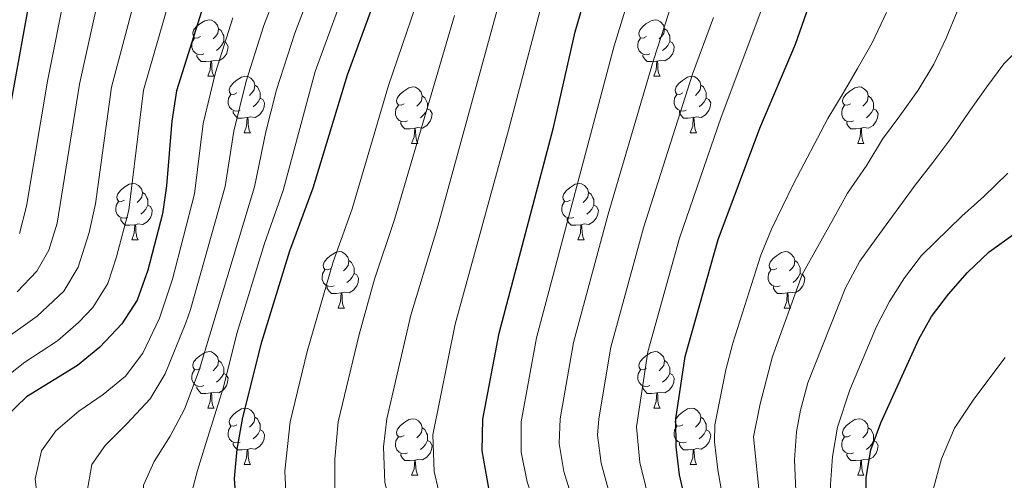
# Model space of a CAD drawing. Units: metres. Extents: x 657515 to 662038, y 743929 to 747002.
# Drawn here: x 659025 to 659200, y 745888 to 745970 of the extents above; entities that cross this region are included whole.
import ezdxf

# ---------------------------------------------------------------- set-up
doc = ezdxf.new("R2010")
doc.units = ezdxf.units.M
doc.header["$MEASUREMENT"] = 0
for name, color, linetype, lineweight in [('Carátula', 7, 'Continuous', 0), ('Elementos auxiliares', 7, 'Continuous', 0), ('Entidades rústicas y varios', 7, 'Continuous', 0), ('Relieve y altimetría', 7, 'Continuous', 0)]:
    doc.layers.add(name, color=color, linetype=linetype, lineweight=lineweight)

msp = doc.modelspace()

# ---------------------------------------------------------------- linework, layer by layer
at = {"layer": 'Carátula', "color": 7, "linetype": 'Continuous', "lineweight": 0}
msp.add_3dface([(657584.493, 743928.852), (662038.282, 744032.501), (661969.183, 747001.709), (657515.394, 746898.06)], dxfattribs=at)
msp.add_3dface([(657584.493, 743928.852), (662038.282, 744032.501), (661969.183, 747001.709), (657515.394, 746898.06)], dxfattribs=at)
at = {"layer": 'Elementos auxiliares', "color": 250, "linetype": 'Continuous', "lineweight": 0}
msp.add_3dface([(658457.07, 744343.03), (661862.45, 744422.28), (661807.94, 746735.62), (658403.7, 746656.36)], dxfattribs=at)
at = {"layer": 'Entidades rústicas y varios', "color": 92, "linetype": 'Continuous', "lineweight": 0, "flags": 128}
for points in [[(659057.355, 745966.666), (659056.825, 745966.401), (659056.295, 745966.456), (659056.03, 745966.826), (659055.975, 745967.251), (659056.135, 745967.771), (659056.615, 745968.366), (659057.25, 745968.896), (659058.15, 745969.481), (659058.895, 745969.641), (659059.32, 745969.586), (659059.85, 745969.271), (659060.38, 745968.686), (659060.54, 745968.046), (659060.43, 745967.196), (659060.005, 745966.666), (659059.585, 745966.241)], [(659136.682, 745966.666), (659136.152, 745966.401), (659135.622, 745966.456), (659135.357, 745966.826), (659135.302, 745967.251), (659135.462, 745967.771), (659135.942, 745968.366), (659136.577, 745968.896), (659137.477, 745969.481), (659138.222, 745969.641), (659138.647, 745969.586), (659139.177, 745969.271), (659139.707, 745968.686), (659139.867, 745968.046), (659139.757, 745967.196), (659139.332, 745966.666), (659138.912, 745966.241)], [(659060.54, 745968.046), (659061.015, 745967.731), (659061.33, 745967.091), (659061.49, 745966.771), (659061.49, 745966.191), (659061.49, 745965.766), (659061.12, 745965.076), (659060.7, 745964.596), (659060.22, 745964.176)], [(659139.867, 745968.046), (659140.342, 745967.731), (659140.657, 745967.091), (659140.817, 745966.771), (659140.817, 745966.191), (659140.817, 745965.766), (659140.447, 745965.076), (659140.027, 745964.596), (659139.547, 745964.176)], [(659057.94, 745963.586), (659057.515, 745963.426), (659056.93, 745963.486), (659056.455, 745963.696), (659056.03, 745964.121), (659055.815, 745964.706), (659055.815, 745965.126), (659055.87, 745965.711), (659056.295, 745966.401)], [(659061.49, 745965.766), (659061.945, 745965.516), (659062.29, 745964.901), (659062.18, 745964.176), (659061.97, 745963.536), (659061.385, 745962.796), (659060.59, 745962.316), (659059.74, 745962.421), (659059.31, 745962.291)], [(659137.267, 745963.586), (659136.842, 745963.426), (659136.257, 745963.486), (659135.782, 745963.696), (659135.357, 745964.121), (659135.142, 745964.706), (659135.142, 745965.126), (659135.197, 745965.711), (659135.622, 745966.401)], [(659140.817, 745965.766), (659141.272, 745965.516), (659141.617, 745964.901), (659141.507, 745964.176), (659141.297, 745963.536), (659140.712, 745962.796), (659139.917, 745962.316), (659139.067, 745962.421), (659138.637, 745962.291)], [(659059.2, 745962.291), (659058.31, 745962.206), (659057.465, 745962.206), (659057.04, 745962.636), (659056.72, 745963.111), (659056.72, 745963.426)], [(659058.655, 745959.606), (659059.09, 745960.766), (659059.2, 745962.291), (659059.31, 745962.291), (659059.345, 745961.706), (659059.38, 745961.021), (659059.45, 745960.406), (659059.565, 745960.006), (659059.78, 745959.606)], [(659138.527, 745962.291), (659137.637, 745962.206), (659136.792, 745962.206), (659136.367, 745962.636), (659136.047, 745963.111), (659136.047, 745963.426)], [(659137.982, 745959.606), (659138.417, 745960.766), (659138.527, 745962.291), (659138.637, 745962.291), (659138.672, 745961.706), (659138.707, 745961.021), (659138.777, 745960.406), (659138.892, 745960.006), (659139.107, 745959.606)], [(659058.655, 745959.606), (659059.78, 745959.606)], [(659063.83, 745956.631), (659063.3, 745956.366), (659062.77, 745956.421), (659062.505, 745956.791), (659062.45, 745957.216), (659062.61, 745957.736), (659063.09, 745958.331), (659063.725, 745958.861), (659064.625, 745959.446), (659065.37, 745959.606), (659065.795, 745959.551), (659066.325, 745959.236), (659066.855, 745958.651), (659067.015, 745958.011), (659066.905, 745957.161), (659066.48, 745956.631), (659066.06, 745956.206)], [(659137.982, 745959.606), (659139.107, 745959.606)], [(659143.157, 745956.631), (659142.627, 745956.366), (659142.097, 745956.421), (659141.832, 745956.791), (659141.777, 745957.216), (659141.937, 745957.736), (659142.417, 745958.331), (659143.052, 745958.861), (659143.952, 745959.446), (659144.697, 745959.606), (659145.122, 745959.551), (659145.652, 745959.236), (659146.182, 745958.651), (659146.342, 745958.011), (659146.232, 745957.161), (659145.807, 745956.631), (659145.387, 745956.206)], [(659067.015, 745958.011), (659067.49, 745957.696), (659067.805, 745957.056), (659067.965, 745956.736), (659067.965, 745956.156), (659067.965, 745955.731), (659067.595, 745955.041), (659067.175, 745954.561), (659066.695, 745954.141)], [(659093.602, 745954.726), (659093.072, 745954.461), (659092.542, 745954.516), (659092.277, 745954.886), (659092.222, 745955.311), (659092.382, 745955.831), (659092.862, 745956.426), (659093.497, 745956.956), (659094.397, 745957.541), (659095.142, 745957.701), (659095.567, 745957.646), (659096.097, 745957.331), (659096.627, 745956.746), (659096.787, 745956.106), (659096.677, 745955.256), (659096.252, 745954.726), (659095.832, 745954.301)], [(659146.342, 745958.011), (659146.817, 745957.696), (659147.132, 745957.056), (659147.292, 745956.736), (659147.292, 745956.156), (659147.292, 745955.731), (659146.922, 745955.041), (659146.502, 745954.561), (659146.022, 745954.141)], [(659172.929, 745954.726), (659172.399, 745954.461), (659171.869, 745954.516), (659171.604, 745954.886), (659171.549, 745955.311), (659171.709, 745955.831), (659172.189, 745956.426), (659172.824, 745956.956), (659173.724, 745957.541), (659174.469, 745957.701), (659174.894, 745957.646), (659175.424, 745957.331), (659175.954, 745956.746), (659176.114, 745956.106), (659176.004, 745955.256), (659175.579, 745954.726), (659175.159, 745954.301)], [(659064.415, 745953.551), (659063.99, 745953.391), (659063.405, 745953.451), (659062.93, 745953.661), (659062.505, 745954.086), (659062.29, 745954.671), (659062.29, 745955.091), (659062.345, 745955.676), (659062.77, 745956.366)], [(659067.965, 745955.731), (659068.42, 745955.481), (659068.765, 745954.866), (659068.655, 745954.141), (659068.445, 745953.501), (659067.86, 745952.761), (659067.065, 745952.281), (659066.215, 745952.386), (659065.785, 745952.256)], [(659096.787, 745956.106), (659097.262, 745955.791), (659097.577, 745955.151), (659097.737, 745954.831), (659097.737, 745954.251), (659097.737, 745953.826), (659097.367, 745953.136), (659096.947, 745952.656), (659096.467, 745952.236)], [(659143.742, 745953.551), (659143.317, 745953.391), (659142.732, 745953.451), (659142.257, 745953.661), (659141.832, 745954.086), (659141.617, 745954.671), (659141.617, 745955.091), (659141.672, 745955.676), (659142.097, 745956.366)], [(659147.292, 745955.731), (659147.747, 745955.481), (659148.092, 745954.866), (659147.982, 745954.141), (659147.772, 745953.501), (659147.187, 745952.761), (659146.392, 745952.281), (659145.542, 745952.386), (659145.112, 745952.256)], [(659176.114, 745956.106), (659176.589, 745955.791), (659176.904, 745955.151), (659177.064, 745954.831), (659177.064, 745954.251), (659177.064, 745953.826), (659176.694, 745953.136), (659176.274, 745952.656), (659175.794, 745952.236)], [(659065.675, 745952.256), (659064.785, 745952.171), (659063.94, 745952.171), (659063.515, 745952.601), (659063.195, 745953.076), (659063.195, 745953.391)], [(659094.187, 745951.646), (659093.762, 745951.486), (659093.177, 745951.546), (659092.702, 745951.756), (659092.277, 745952.181), (659092.062, 745952.766), (659092.062, 745953.186), (659092.117, 745953.771), (659092.542, 745954.461)], [(659097.737, 745953.826), (659098.192, 745953.576), (659098.537, 745952.961), (659098.427, 745952.236), (659098.217, 745951.596), (659097.632, 745950.856), (659096.837, 745950.376), (659095.987, 745950.481), (659095.557, 745950.351)], [(659145.002, 745952.256), (659144.112, 745952.171), (659143.267, 745952.171), (659142.842, 745952.601), (659142.522, 745953.076), (659142.522, 745953.391)], [(659173.514, 745951.646), (659173.089, 745951.486), (659172.504, 745951.546), (659172.029, 745951.756), (659171.604, 745952.181), (659171.389, 745952.766), (659171.389, 745953.186), (659171.444, 745953.771), (659171.869, 745954.461)], [(659177.064, 745953.826), (659177.519, 745953.576), (659177.864, 745952.961), (659177.754, 745952.236), (659177.544, 745951.596), (659176.959, 745950.856), (659176.164, 745950.376), (659175.314, 745950.481), (659174.884, 745950.351)], [(659065.13, 745949.571), (659065.565, 745950.731), (659065.675, 745952.256), (659065.785, 745952.256), (659065.82, 745951.671), (659065.855, 745950.986), (659065.925, 745950.371), (659066.04, 745949.971), (659066.255, 745949.571)], [(659095.447, 745950.351), (659094.557, 745950.266), (659093.712, 745950.266), (659093.287, 745950.696), (659092.967, 745951.171), (659092.967, 745951.486)], [(659144.457, 745949.571), (659144.892, 745950.731), (659145.002, 745952.256), (659145.112, 745952.256), (659145.147, 745951.671), (659145.182, 745950.986), (659145.252, 745950.371), (659145.367, 745949.971), (659145.582, 745949.571)], [(659174.774, 745950.351), (659173.884, 745950.266), (659173.039, 745950.266), (659172.614, 745950.696), (659172.294, 745951.171), (659172.294, 745951.486)], [(659065.13, 745949.571), (659066.255, 745949.571)], [(659094.902, 745947.666), (659095.337, 745948.826), (659095.447, 745950.351), (659095.557, 745950.351), (659095.592, 745949.766), (659095.627, 745949.081), (659095.697, 745948.466), (659095.812, 745948.066), (659096.027, 745947.666)], [(659144.457, 745949.571), (659145.582, 745949.571)], [(659174.229, 745947.666), (659174.664, 745948.826), (659174.774, 745950.351), (659174.884, 745950.351), (659174.919, 745949.766), (659174.954, 745949.081), (659175.024, 745948.466), (659175.139, 745948.066), (659175.354, 745947.666)], [(659094.902, 745947.666), (659096.027, 745947.666)], [(659174.229, 745947.666), (659175.354, 745947.666)], [(659043.852, 745937.583), (659043.322, 745937.318), (659042.792, 745937.373), (659042.527, 745937.743), (659042.472, 745938.168), (659042.632, 745938.688), (659043.112, 745939.283), (659043.747, 745939.813), (659044.647, 745940.398), (659045.392, 745940.558), (659045.817, 745940.503), (659046.347, 745940.188), (659046.877, 745939.603), (659047.037, 745938.963), (659046.927, 745938.113), (659046.502, 745937.583), (659046.082, 745937.158)], [(659047.037, 745938.963), (659047.512, 745938.648), (659047.827, 745938.008), (659047.987, 745937.688), (659047.987, 745937.108), (659047.987, 745936.683), (659047.617, 745935.993), (659047.197, 745935.513), (659046.717, 745935.093)], [(659123.179, 745937.583), (659122.649, 745937.318), (659122.119, 745937.373), (659121.854, 745937.743), (659121.799, 745938.168), (659121.959, 745938.688), (659122.439, 745939.283), (659123.074, 745939.813), (659123.974, 745940.398), (659124.719, 745940.558), (659125.144, 745940.503), (659125.674, 745940.188), (659126.204, 745939.603), (659126.364, 745938.963), (659126.254, 745938.113), (659125.829, 745937.583), (659125.409, 745937.158)], [(659126.364, 745938.963), (659126.839, 745938.648), (659127.154, 745938.008), (659127.314, 745937.688), (659127.314, 745937.108), (659127.314, 745936.683), (659126.944, 745935.993), (659126.524, 745935.513), (659126.044, 745935.093)], [(659044.437, 745934.503), (659044.012, 745934.343), (659043.427, 745934.403), (659042.952, 745934.613), (659042.527, 745935.038), (659042.312, 745935.623), (659042.312, 745936.043), (659042.367, 745936.628), (659042.792, 745937.318)], [(659123.764, 745934.503), (659123.339, 745934.343), (659122.754, 745934.403), (659122.279, 745934.613), (659121.854, 745935.038), (659121.639, 745935.623), (659121.639, 745936.043), (659121.694, 745936.628), (659122.119, 745937.318)], [(659047.987, 745936.683), (659048.442, 745936.433), (659048.787, 745935.818), (659048.677, 745935.093), (659048.467, 745934.453), (659047.882, 745933.713), (659047.087, 745933.233), (659046.237, 745933.338), (659045.807, 745933.208)], [(659127.314, 745936.683), (659127.769, 745936.433), (659128.114, 745935.818), (659128.004, 745935.093), (659127.794, 745934.453), (659127.209, 745933.713), (659126.414, 745933.233), (659125.564, 745933.338), (659125.134, 745933.208)], [(659045.697, 745933.208), (659044.807, 745933.123), (659043.962, 745933.123), (659043.537, 745933.553), (659043.217, 745934.028), (659043.217, 745934.343)], [(659125.024, 745933.208), (659124.134, 745933.123), (659123.289, 745933.123), (659122.864, 745933.553), (659122.544, 745934.028), (659122.544, 745934.343)], [(659045.152, 745930.523), (659045.587, 745931.683), (659045.697, 745933.208), (659045.807, 745933.208), (659045.842, 745932.623), (659045.877, 745931.938), (659045.947, 745931.323), (659046.062, 745930.923), (659046.277, 745930.523)], [(659124.479, 745930.523), (659124.914, 745931.683), (659125.024, 745933.208), (659125.134, 745933.208), (659125.169, 745932.623), (659125.204, 745931.938), (659125.274, 745931.323), (659125.389, 745930.923), (659125.604, 745930.523)], [(659045.152, 745930.523), (659046.277, 745930.523)], [(659124.479, 745930.523), (659125.604, 745930.523)], [(659080.543, 745925.443), (659080.013, 745925.178), (659079.483, 745925.233), (659079.218, 745925.603), (659079.163, 745926.028), (659079.323, 745926.548), (659079.803, 745927.143), (659080.438, 745927.673), (659081.338, 745928.258), (659082.083, 745928.418), (659082.508, 745928.363), (659083.038, 745928.048), (659083.568, 745927.463), (659083.728, 745926.823), (659083.618, 745925.973), (659083.193, 745925.443), (659082.773, 745925.018)], [(659159.87, 745925.443), (659159.34, 745925.178), (659158.81, 745925.233), (659158.545, 745925.603), (659158.49, 745926.028), (659158.65, 745926.548), (659159.13, 745927.143), (659159.765, 745927.673), (659160.665, 745928.258), (659161.41, 745928.418), (659161.835, 745928.363), (659162.365, 745928.048), (659162.895, 745927.463), (659163.055, 745926.823), (659162.945, 745925.973), (659162.52, 745925.443), (659162.1, 745925.018)], [(659083.728, 745926.823), (659084.203, 745926.508), (659084.518, 745925.868), (659084.678, 745925.548), (659084.678, 745924.968), (659084.678, 745924.543), (659084.308, 745923.853), (659083.888, 745923.373), (659083.408, 745922.953)], [(659163.055, 745926.823), (659163.53, 745926.508), (659163.845, 745925.868), (659164.005, 745925.548), (659164.005, 745924.968), (659164.005, 745924.543), (659163.635, 745923.853), (659163.215, 745923.373), (659162.735, 745922.953)], [(659081.128, 745922.363), (659080.703, 745922.203), (659080.118, 745922.263), (659079.643, 745922.473), (659079.218, 745922.898), (659079.003, 745923.483), (659079.003, 745923.903), (659079.058, 745924.488), (659079.483, 745925.178)], [(659160.455, 745922.363), (659160.03, 745922.203), (659159.445, 745922.263), (659158.97, 745922.473), (659158.545, 745922.898), (659158.33, 745923.483), (659158.33, 745923.903), (659158.385, 745924.488), (659158.81, 745925.178)], [(659084.678, 745924.543), (659085.133, 745924.293), (659085.478, 745923.678), (659085.368, 745922.953), (659085.158, 745922.313), (659084.573, 745921.573), (659083.778, 745921.093), (659082.928, 745921.198), (659082.498, 745921.068)], [(659164.005, 745924.543), (659164.46, 745924.293), (659164.805, 745923.678), (659164.695, 745922.953), (659164.485, 745922.313), (659163.9, 745921.573), (659163.105, 745921.093), (659162.255, 745921.198), (659161.825, 745921.068)], [(659082.388, 745921.068), (659081.498, 745920.983), (659080.653, 745920.983), (659080.228, 745921.413), (659079.908, 745921.888), (659079.908, 745922.203)], [(659161.715, 745921.068), (659160.825, 745920.983), (659159.98, 745920.983), (659159.555, 745921.413), (659159.235, 745921.888), (659159.235, 745922.203)], [(659081.843, 745918.383), (659082.278, 745919.543), (659082.388, 745921.068), (659082.498, 745921.068), (659082.533, 745920.483), (659082.568, 745919.798), (659082.638, 745919.183), (659082.753, 745918.783), (659082.968, 745918.383)], [(659161.17, 745918.383), (659161.605, 745919.543), (659161.715, 745921.068), (659161.825, 745921.068), (659161.86, 745920.483), (659161.895, 745919.798), (659161.965, 745919.183), (659162.08, 745918.783), (659162.295, 745918.383)], [(659081.843, 745918.383), (659082.968, 745918.383)], [(659161.17, 745918.383), (659162.295, 745918.383)], [(659057.355, 745907.674), (659056.825, 745907.409), (659056.295, 745907.464), (659056.03, 745907.834), (659055.975, 745908.259), (659056.135, 745908.779), (659056.615, 745909.374), (659057.25, 745909.904), (659058.15, 745910.489), (659058.895, 745910.649), (659059.32, 745910.594), (659059.85, 745910.279), (659060.38, 745909.694), (659060.54, 745909.054), (659060.43, 745908.204), (659060.005, 745907.674), (659059.585, 745907.249)], [(659136.682, 745907.674), (659136.152, 745907.409), (659135.622, 745907.464), (659135.357, 745907.834), (659135.302, 745908.259), (659135.462, 745908.779), (659135.942, 745909.374), (659136.577, 745909.904), (659137.477, 745910.489), (659138.222, 745910.649), (659138.647, 745910.594), (659139.177, 745910.279), (659139.707, 745909.694), (659139.867, 745909.054), (659139.757, 745908.204), (659139.332, 745907.674), (659138.912, 745907.249)], [(659057.94, 745904.594), (659057.515, 745904.434), (659056.93, 745904.494), (659056.455, 745904.704), (659056.03, 745905.129), (659055.815, 745905.714), (659055.815, 745906.134), (659055.87, 745906.719), (659056.295, 745907.409)], [(659060.54, 745909.054), (659061.015, 745908.739), (659061.33, 745908.099), (659061.49, 745907.779), (659061.49, 745907.199), (659061.49, 745906.774), (659061.12, 745906.084), (659060.7, 745905.604), (659060.22, 745905.184)], [(659137.267, 745904.594), (659136.842, 745904.434), (659136.257, 745904.494), (659135.782, 745904.704), (659135.357, 745905.129), (659135.142, 745905.714), (659135.142, 745906.134), (659135.197, 745906.719), (659135.622, 745907.409)], [(659139.867, 745909.054), (659140.342, 745908.739), (659140.657, 745908.099), (659140.817, 745907.779), (659140.817, 745907.199), (659140.817, 745906.774), (659140.447, 745906.084), (659140.027, 745905.604), (659139.547, 745905.184)], [(659061.49, 745906.774), (659061.945, 745906.524), (659062.29, 745905.909), (659062.18, 745905.184), (659061.97, 745904.544), (659061.385, 745903.804), (659060.59, 745903.324), (659059.74, 745903.429), (659059.31, 745903.299)], [(659140.817, 745906.774), (659141.272, 745906.524), (659141.617, 745905.909), (659141.507, 745905.184), (659141.297, 745904.544), (659140.712, 745903.804), (659139.917, 745903.324), (659139.067, 745903.429), (659138.637, 745903.299)], [(659059.2, 745903.299), (659058.31, 745903.214), (659057.465, 745903.214), (659057.04, 745903.644), (659056.72, 745904.119), (659056.72, 745904.434)], [(659138.527, 745903.299), (659137.637, 745903.214), (659136.792, 745903.214), (659136.367, 745903.644), (659136.047, 745904.119), (659136.047, 745904.434)], [(659058.655, 745900.614), (659059.09, 745901.774), (659059.2, 745903.299), (659059.31, 745903.299), (659059.345, 745902.714), (659059.38, 745902.029), (659059.45, 745901.414), (659059.565, 745901.014), (659059.78, 745900.614)], [(659137.982, 745900.614), (659138.417, 745901.774), (659138.527, 745903.299), (659138.637, 745903.299), (659138.672, 745902.714), (659138.707, 745902.029), (659138.777, 745901.414), (659138.892, 745901.014), (659139.107, 745900.614)], [(659058.655, 745900.614), (659059.78, 745900.614)], [(659063.83, 745897.639), (659063.3, 745897.374), (659062.77, 745897.429), (659062.505, 745897.799), (659062.45, 745898.224), (659062.61, 745898.744), (659063.09, 745899.339), (659063.725, 745899.869), (659064.625, 745900.454), (659065.37, 745900.614), (659065.795, 745900.559), (659066.325, 745900.244), (659066.855, 745899.659), (659067.015, 745899.019), (659066.905, 745898.169), (659066.48, 745897.639), (659066.06, 745897.214)], [(659137.982, 745900.614), (659139.107, 745900.614)], [(659143.157, 745897.639), (659142.627, 745897.374), (659142.097, 745897.429), (659141.832, 745897.799), (659141.777, 745898.224), (659141.937, 745898.744), (659142.417, 745899.339), (659143.052, 745899.869), (659143.952, 745900.454), (659144.697, 745900.614), (659145.122, 745900.559), (659145.652, 745900.244), (659146.182, 745899.659), (659146.342, 745899.019), (659146.232, 745898.169), (659145.807, 745897.639), (659145.387, 745897.214)], [(659067.015, 745899.019), (659067.49, 745898.704), (659067.805, 745898.064), (659067.965, 745897.744), (659067.965, 745897.164), (659067.965, 745896.739), (659067.595, 745896.049), (659067.175, 745895.569), (659066.695, 745895.149)], [(659093.602, 745895.734), (659093.072, 745895.469), (659092.542, 745895.524), (659092.277, 745895.894), (659092.222, 745896.319), (659092.382, 745896.839), (659092.862, 745897.434), (659093.497, 745897.964), (659094.397, 745898.549), (659095.142, 745898.709), (659095.567, 745898.654), (659096.097, 745898.339), (659096.627, 745897.754), (659096.787, 745897.114), (659096.677, 745896.264), (659096.252, 745895.734), (659095.832, 745895.309)], [(659146.342, 745899.019), (659146.817, 745898.704), (659147.132, 745898.064), (659147.292, 745897.744), (659147.292, 745897.164), (659147.292, 745896.739), (659146.922, 745896.049), (659146.502, 745895.569), (659146.022, 745895.149)], [(659172.929, 745895.734), (659172.399, 745895.469), (659171.869, 745895.524), (659171.604, 745895.894), (659171.549, 745896.319), (659171.709, 745896.839), (659172.189, 745897.434), (659172.824, 745897.964), (659173.724, 745898.549), (659174.469, 745898.709), (659174.894, 745898.654), (659175.424, 745898.339), (659175.954, 745897.754), (659176.114, 745897.114), (659176.004, 745896.264), (659175.579, 745895.734), (659175.159, 745895.309)], [(659064.415, 745894.559), (659063.99, 745894.399), (659063.405, 745894.459), (659062.93, 745894.669), (659062.505, 745895.094), (659062.29, 745895.679), (659062.29, 745896.099), (659062.345, 745896.684), (659062.77, 745897.374)], [(659096.787, 745897.114), (659097.262, 745896.799), (659097.577, 745896.159), (659097.737, 745895.839), (659097.737, 745895.259), (659097.737, 745894.834), (659097.367, 745894.144), (659096.947, 745893.664), (659096.467, 745893.244)], [(659143.742, 745894.559), (659143.317, 745894.399), (659142.732, 745894.459), (659142.257, 745894.669), (659141.832, 745895.094), (659141.617, 745895.679), (659141.617, 745896.099), (659141.672, 745896.684), (659142.097, 745897.374)], [(659176.114, 745897.114), (659176.589, 745896.799), (659176.904, 745896.159), (659177.064, 745895.839), (659177.064, 745895.259), (659177.064, 745894.834), (659176.694, 745894.144), (659176.274, 745893.664), (659175.794, 745893.244)], [(659067.965, 745896.739), (659068.42, 745896.489), (659068.765, 745895.874), (659068.655, 745895.149), (659068.445, 745894.509), (659067.86, 745893.769), (659067.065, 745893.289), (659066.215, 745893.394), (659065.785, 745893.264)], [(659094.187, 745892.654), (659093.762, 745892.494), (659093.177, 745892.554), (659092.702, 745892.764), (659092.277, 745893.189), (659092.062, 745893.774), (659092.062, 745894.194), (659092.117, 745894.779), (659092.542, 745895.469)], [(659147.292, 745896.739), (659147.747, 745896.489), (659148.092, 745895.874), (659147.982, 745895.149), (659147.772, 745894.509), (659147.187, 745893.769), (659146.392, 745893.289), (659145.542, 745893.394), (659145.112, 745893.264)], [(659173.514, 745892.654), (659173.089, 745892.494), (659172.504, 745892.554), (659172.029, 745892.764), (659171.604, 745893.189), (659171.389, 745893.774), (659171.389, 745894.194), (659171.444, 745894.779), (659171.869, 745895.469)], [(659065.675, 745893.264), (659064.785, 745893.179), (659063.94, 745893.179), (659063.515, 745893.609), (659063.195, 745894.084), (659063.195, 745894.399)], [(659097.737, 745894.834), (659098.192, 745894.584), (659098.537, 745893.969), (659098.427, 745893.244), (659098.217, 745892.604), (659097.632, 745891.864), (659096.837, 745891.384), (659095.987, 745891.489), (659095.557, 745891.359)], [(659145.002, 745893.264), (659144.112, 745893.179), (659143.267, 745893.179), (659142.842, 745893.609), (659142.522, 745894.084), (659142.522, 745894.399)], [(659177.064, 745894.834), (659177.519, 745894.584), (659177.864, 745893.969), (659177.754, 745893.244), (659177.544, 745892.604), (659176.959, 745891.864), (659176.164, 745891.384), (659175.314, 745891.489), (659174.884, 745891.359)], [(659065.13, 745890.579), (659065.565, 745891.739), (659065.675, 745893.264), (659065.785, 745893.264), (659065.82, 745892.679), (659065.855, 745891.994), (659065.925, 745891.379), (659066.04, 745890.979), (659066.255, 745890.579)], [(659095.447, 745891.359), (659094.557, 745891.274), (659093.712, 745891.274), (659093.287, 745891.704), (659092.967, 745892.179), (659092.967, 745892.494)], [(659144.457, 745890.579), (659144.892, 745891.739), (659145.002, 745893.264), (659145.112, 745893.264), (659145.147, 745892.679), (659145.182, 745891.994), (659145.252, 745891.379), (659145.367, 745890.979), (659145.582, 745890.579)], [(659174.774, 745891.359), (659173.884, 745891.274), (659173.039, 745891.274), (659172.614, 745891.704), (659172.294, 745892.179), (659172.294, 745892.494)], [(659065.13, 745890.579), (659066.255, 745890.579)], [(659094.902, 745888.674), (659095.337, 745889.834), (659095.447, 745891.359), (659095.557, 745891.359), (659095.592, 745890.774), (659095.627, 745890.089), (659095.697, 745889.474), (659095.812, 745889.074), (659096.027, 745888.674)], [(659144.457, 745890.579), (659145.582, 745890.579)], [(659174.229, 745888.674), (659174.664, 745889.834), (659174.774, 745891.359), (659174.884, 745891.359), (659174.919, 745890.774), (659174.954, 745890.089), (659175.024, 745889.474), (659175.139, 745889.074), (659175.354, 745888.674)], [(659094.902, 745888.674), (659096.027, 745888.674)], [(659174.229, 745888.674), (659175.354, 745888.674)]]:
    msp.add_lwpolyline(points, dxfattribs=at)
at = {"layer": 'Relieve y altimetría', "color": 30, "linetype": 'Continuous', "lineweight": 30, "flags": 128}
for points, elevation in [([(659107.597, 745898.649), (659110.471, 745913.915), (659120.12, 745950.467), (659123.977, 745967.48), (659128.189, 745982.018), (659130.716, 745992.592), (659131.959, 746003.307), (659132.338, 746014.487), (659132.806, 746019.652), (659133.543, 746025.857), (659134.559, 746030.752), (659135.961, 746035.761), (659139.792, 746046.592), (659142.166, 746050.991), (659145.993, 746055.63), (659149.628, 746059.165), (659153.85, 746061.836), (659158.946, 746063.375), (659164.429, 746063.825), (659184.384, 746063.971), (659195.964, 746063.822)], 1175), ([(659019.956, 745934.649), (659026.61, 745970.927), (659027.286, 745975.881), (659028.832, 745992.119), (659029.138, 746003.705), (659028.876, 746015.019), (659026.271, 746039.12), (659024.29, 746049.853)], 1100), ([(659079.803, 745749.276), (659084.175, 745769.59), (659086.347, 745785.753), (659087.296, 745801.495), (659086.643, 745813.571), (659085.358, 745824.643), (659084.458, 745829.555), (659081.269, 745840.9), (659076.679, 745852.194), (659069.164, 745866.945), (659065.099, 745876.546), (659063.819, 745882.249), (659063.425, 745888.086), (659063.893, 745893.29), (659064.899, 745898.904), (659068.255, 745912.41), (659073.25, 745928.564), (659077.419, 745939.789), (659083.472, 745959.86), (659089.102, 745975.276)], 1150), ([(659057.886, 745972.21), (659053.091, 745956.995), (659052.247, 745951.639), (659051.337, 745940.105), (659050.587, 745935.162), (659048.02, 745925.132), (659046.083, 745919.771), (659043.341, 745915.59), (659039.431, 745911.437), (659035.485, 745908.165), (659026.415, 745902.579), (659022.818, 745899.1)], 1125), ([(659203.664, 745731.276), (659195.863, 745739.808), (659188.535, 745747.192), (659181.589, 745755.18), (659171.731, 745768.05), (659168.818, 745772.724), (659166.631, 745777.219), (659164.986, 745782.161), (659163.921, 745788.453), (659163.64, 745793.445), (659164.259, 745804.123), (659162.583, 745820.112), (659155.825, 745846.199), (659146.316, 745872.383), (659142.536, 745888.732), (659141.946, 745893.718), (659141.916, 745898.713), (659143.549, 745909.774), (659149.42, 745930.554), (659156.853, 745950.384), (659163.153, 745965.315), (659165.527, 745972.053)], 1200), ([(659182.72, 745838.891), (659178.595, 745855.275), (659177.219, 745861.063), (659175.921, 745871.626), (659175.649, 745877.41), (659175.717, 745888.244), (659176.59, 745893.166), (659178.319, 745897.98), (659185.094, 745912.869), (659187.385, 745916.867), (659190.377, 745920.872), (659193.776, 745924.729), (659197.638, 745928.358), (659206.667, 745934.933), (659211.361, 745937.749), (659224.803, 745943.671), (659229.54, 745945.272), (659251.562, 745949.364), (659257.538, 745949.615), (659274.779, 745948.894)], 1225), ([(659128.873, 745760.657), (659127.512, 745765.568), (659126.509, 745771.137), (659126.106, 745776.243), (659126.877, 745797.22), (659128.48, 745815.3), (659128.613, 745820.944), (659128.49, 745826.169), (659127.178, 745836.163), (659123.995, 745849.992), (659119.595, 745860.613), (659114.507, 745870.679), (659110.249, 745880.702), (659108.649, 745886.393), (659107.461, 745892.987), (659107.597, 745898.649)], 1175)]:
    msp.add_lwpolyline(points, dxfattribs=dict(at, elevation=elevation))
at = {"layer": 'Relieve y altimetría', "color": 30, "linetype": 'Continuous', "lineweight": 0, "flags": 128}
for points, elevation in [([(659042.943, 745990.461), (659035.838, 745958.182), (659031.892, 745933.498), (659030.406, 745928.697), (659028.232, 745924.97), (659024.752, 745921.303)], 1110), ([(659108.715, 745751.856), (659109.089, 745768.258), (659110.312, 745783.043), (659111.201, 745803.913), (659111.583, 745821.594), (659110.91, 745828.077), (659109.141, 745838.428), (659106.904, 745846.355), (659103.511, 745854.58), (659093.815, 745875.199), (659092.047, 745879.86), (659090.147, 745887.348), (659089.882, 745893.702), (659090.501, 745898.678), (659094.766, 745917.133), (659099.547, 745932.966), (659115.191, 745989.997)], 1165), ([(659049.998, 745989.632), (659041.525, 745957.655), (659038.695, 745936.923), (659037.537, 745931.844), (659035.612, 745925.669), (659033.043, 745921.379), (659028.329, 745916.924), (659021.404, 745912.106)], 1115), ([(659127.453, 745738.117), (659123.619, 745743.174), (659121.06, 745748.053), (659118.991, 745754.881), (659117.799, 745769.697), (659117.852, 745775.903), (659120.18, 745820.95), (659120.005, 745824.642), (659118.634, 745834.841), (659116.553, 745844.617), (659113.676, 745852.857), (659104.468, 745872.444), (659102.032, 745877.95), (659100.425, 745882.674), (659098.905, 745889.325), (659098.66, 745895.854), (659102.618, 745915.524), (659112.161, 745949.991), (659122.335, 745988.73)], 1170), ([(659114.376, 745898.138), (659117.086, 745913.086), (659130.94, 745964.982), (659137.016, 745984.841)], 1180), ([(659074.106, 745982.894), (659068.607, 745968.613), (659065.455, 745958.717), (659063.295, 745949.861), (659061.769, 745939.978), (659055.599, 745918.132), (659054.766, 745915.746), (659051.098, 745906.687), (659048.427, 745902.232), (659044.247, 745897.795), (659040.376, 745893.958), (659038.03, 745890.588), (659037.153, 745885.502)], 1135), ([(659142.582, 745812.818), (659141.625, 745825.682), (659139.333, 745837.486), (659136.711, 745847.945), (659135.361, 745852.234), (659126.329, 745875.257), (659121.967, 745889.323), (659121.118, 745894.301), (659121.324, 745898.674), (659123.702, 745912.258), (659129.878, 745935.073), (659137.904, 745962.484), (659144.495, 745982.844)], 1185), ([(659079.105, 745980.355), (659074.132, 745967.261), (659070.887, 745957.195), (659068.951, 745949.72), (659066.986, 745939.915), (659057.136, 745907.344), (659054.495, 745900.385), (659051.967, 745895.61), (659049.109, 745891.097), (659047.213, 745886.929), (659046.983, 745881.804), (659047.835, 745876.542), (659049.862, 745871.713), (659051.046, 745868.464), (659062.684, 745844.012), (659066.485, 745834.762), (659070.117, 745821.069), (659071.539, 745810.556), (659072.301, 745799.683), (659071.767, 745784.702), (659070.25, 745771.796), (659066.442, 745751.87)], 1140), ([(659084.103, 745977.815), (659077.756, 745960.46), (659072.043, 745939.314), (659068.717, 745929.883), (659063.82, 745913.882), (659061.463, 745904.296), (659058.313, 745894.31), (659056.835, 745889.533), (659055.496, 745884.597), (659056.001, 745879.192), (659058.072, 745872.505), (659062.272, 745863.062), (659070.152, 745847.113), (659073.877, 745837.831), (659076.632, 745827.734), (659078.756, 745816.677), (659079.798, 745800.589), (659079.124, 745785.997), (659077.011, 745769.484), (659073.055, 745750.229)], 1145), ([(659033.406, 745975.146), (659030.154, 745958.709), (659026.4, 745936.528), (659025.181, 745931.673)], 1105), ([(659205.696, 745719.584), (659190.687, 745735.599), (659184.035, 745742.12), (659166.017, 745762.141), (659161.72, 745768.388), (659159.45, 745772.846), (659157.838, 745778.755), (659156.431, 745788.009), (659156.287, 745794.2), (659156.959, 745804.734), (659155.789, 745820.278), (659149.871, 745845.166), (659139.486, 745874.801), (659135.511, 745890.932), (659134.908, 745897.257), (659136.933, 745910.602), (659142.523, 745930.843), (659149.948, 745952.351), (659158.059, 745974.046)], 1195), ([(659051.766, 745972.944), (659047.231, 745957.126), (659044.585, 745935.765), (659042.447, 745927.493)], 1120), ([(659090.801, 745957.981), (659095.624, 745972.172)], 1155), ([(659152.182, 745873.388), (659149.346, 745889.618), (659148.756, 745894.611), (659148.85, 745897.603), (659150.798, 745907.425), (659152.004, 745912.174), (659157.013, 745927.816), (659158.929, 745932.429), (659162.838, 745940.452), (659168.923, 745952.074), (659171.673, 745956.612), (659174.211, 745960.983), (659176.798, 745965.571), (659179.366, 745970.913)], 1205), ([(659213.839, 745741.34), (659195.694, 745761.102), (659183.755, 745776.838), (659180.889, 745781.446), (659178.59, 745787.109), (659176.345, 745803.775), (659172.75, 745820.448), (659162.044, 745859.788), (659157.385, 745879.316), (659155.733, 745895.499), (659156.909, 745901.365), (659159.1, 745909.763), (659164.329, 745924.367), (659169.915, 745934.307), (659172.45, 745938.786), (659175.836, 745943.77), (659178.637, 745948.417), (659181.719, 745952.585), (659185.007, 745957.136), (659187.755, 745961.728), (659189.964, 745966.361), (659191.9, 745971.095)], 1210), ([(659063.083, 745969.963), (659060.024, 745960.24), (659057.858, 745951.183), (659056.271, 745938.707), (659052.362, 745923.542), (659050.087, 745916.568), (659047.107, 745910.37), (659044.023, 745906.309), (659040.058, 745903.009), (659035.708, 745900.077), (659031.64, 745896.586), (659029.057, 745893.022), (659027.934, 745888.037), (659028.569, 745882.852), (659029.286, 745879.564), (659033.31, 745868.209), (659034.742, 745864.852), (659043.578, 745847.382), (659051.893, 745828.076), (659054.876, 745817.495), (659057.007, 745804.67), (659057.457, 745786.732), (659056.325, 745774.002), (659048.814, 745729.147)], 1130), ([(659099.908, 745758.804), (659100.361, 745766.653), (659102.323, 745783.947), (659102.919, 745796.328), (659103.031, 745817.242), (659102.35, 745827.236), (659100.505, 745837.095), (659098.359, 745844.536), (659093.422, 745856.127), (659085.598, 745872.447), (659083.699, 745877.057), (659082.519, 745880.484), (659081.275, 745886.544), (659081.218, 745891.546), (659081.846, 745898.14), (659085.591, 745913.716), (659088.31, 745923.543), (659091.835, 745934.117), (659102.557, 745970.414)], 1160), ([(659211.534, 745703.776), (659185.511, 745731.39), (659162.508, 745753.917), (659157.188, 745760.122), (659152.17, 745768.466), (659151.527, 745770.594), (659149.515, 745781.745), (659148.98, 745786.764), (659148.934, 745794.955), (659149.643, 745804.93), (659149.67, 745810.345), (659148.995, 745820.444), (659148.205, 745825.381), (659143.917, 745844.133), (659141.044, 745853.355), (659132.24, 745877.546), (659128.627, 745890.788), (659127.984, 745895.782), (659128.188, 745898.687), (659130.317, 745911.43), (659136.132, 745932.646), (659144.868, 745959.986), (659148.595, 745970.023)], 1190), ([(659200.994, 745766.235), (659189.767, 745781.233), (659187.094, 745785.455), (659185.323, 745790.55), (659182.398, 745803.618), (659173.662, 745835.251), (659166.839, 745861.866), (659163.483, 745880.347), (659162.968, 745891.392), (659163.342, 745896.371), (659164.049, 745900.251), (659165.395, 745905.072), (659172.045, 745922.012), (659174.635, 745926.708), (659177.51, 745930.733), (659184.454, 745940.22), (659187.592, 745944.282), (659190.78, 745948.507), (659194.011, 745953.217), (659197.192, 745957.712), (659200.221, 745961.825), (659203.857, 745965.36)], 1215), ([(659088.556, 745743.043), (659094.335, 745784.85), (659095.084, 745805.629), (659094.586, 745817.284), (659093.854, 745825.939), (659091.913, 745835.766), (659089.814, 745842.718), (659084.244, 745855.891), (659077.381, 745869.696), (659073.809, 745878.515), (659072.659, 745883.387), (659072.366, 745889.399), (659073.296, 745898.18), (659076.308, 745910.64), (659080.949, 745926.601), (659084.325, 745936.015), (659090.801, 745957.981)], 1155), ([(659209.42, 745767.465), (659195.779, 745785.627), (659193.115, 745789.857), (659192.059, 745795.091), (659188.394, 745803.639), (659182.706, 745821.74), (659178.191, 745837.071), (659172.598, 745859.03), (659170.929, 745868.89), (659169.581, 745881.378), (659169.386, 745887.02), (659169.743, 745892.006), (659170.655, 745897.202), (659172.856, 745903.826), (659177.6, 745915.136), (659179.907, 745919.572), (659182.536, 745923.744), (659185.567, 745927.72), (659192.731, 745934.733), (659196.637, 745938.22), (659200.959, 745942.364)], 1220), ([(659042.447, 745927.493), (659040.857, 745922.746), (659038.192, 745918.484), (659035.687, 745915.792), (659031.907, 745912.544), (659026.097, 745908.78), (659018.404, 745902.753)], 1120), ([(659206.405, 745793.014), (659199.865, 745805.64), (659193.213, 745824.571), (659189.891, 745837.481), (659188.845, 745842.953), (659187.921, 745847.89), (659187.154, 745852.992), (659186.544, 745858.313), (659186.25, 745863.911), (659186.121, 745869.405), (659186.043, 745875.008), (659186.607, 745880.788), (659187.667, 745886.149), (659189.156, 745891.573), (659191.453, 745897.016), (659194.888, 745902.217), (659200.481, 745909.571)], 1230), ([(659210.25, 745683.909), (659193.687, 745702.838), (659175.159, 745722.973), (659165.812, 745730.711), (659156.553, 745737.629), (659148.878, 745744.414), (659143.511, 745750.798), (659140.427, 745755.382), (659138.093, 745759.803), (659136.424, 745763.969), (659135.061, 745768.805), (659134.183, 745777.342), (659134.025, 745791.678), (659135.404, 745811.557), (659135.478, 745819.058), (659135.079, 745825.766), (659133.265, 745836.767), (659129.678, 745851.113), (659124.939, 745862.967), (659120.418, 745872.968), (659115.425, 745887.466), (659114.391, 745892.775), (659114.376, 745898.138)], 1180)]:
    msp.add_lwpolyline(points, dxfattribs=dict(at, elevation=elevation))

doc.saveas('drawing.dxf')
